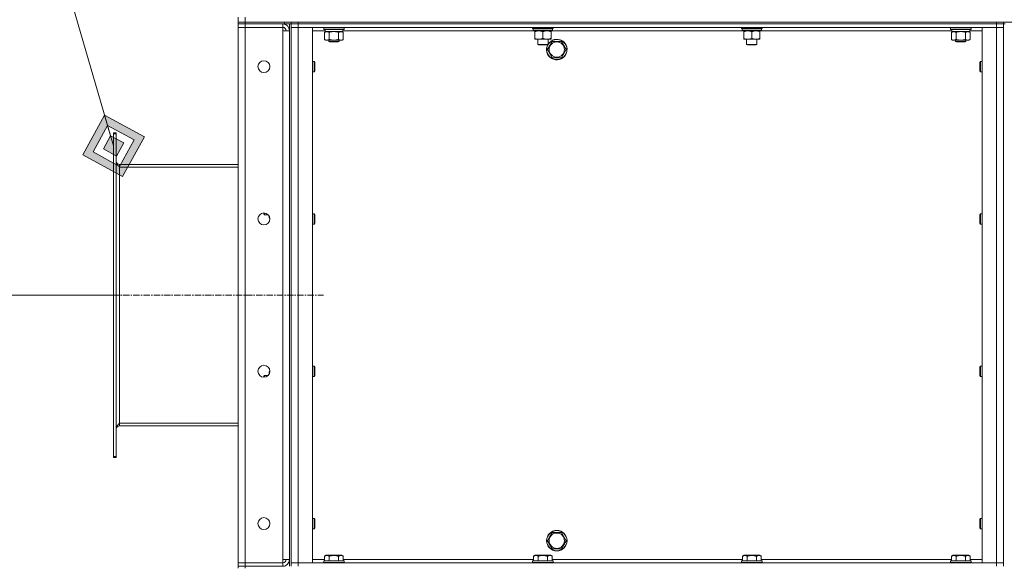
# Model space of a CAD drawing. Units: millimetres. Extents: x 0 to 21796, y -7 to 14850.
# Drawn here: x 9179 to 10331, y 11459 to 12099 of the extents above; entities that cross this region are included whole.
import ezdxf

# ---------------------------------------------------------------- set-up
doc = ezdxf.new("R2010")
doc.units = ezdxf.units.MM
doc.linetypes.add('K5LT_AXLED', pattern=[12, 7.5, -1.5, 1.5, -1.5])
doc.linetypes.add('K5LT_THIN', pattern=[0])
for name, color, linetype, true_color in [('DIM', 6, 'Continuous', 0xff00ff), ('FOR', 7, 'Continuous', 0xffffff), ('OSI', 2, 'Continuous', 0xffff00), ('R', 1, 'Continuous', 0xff0000), ('WELDING', 7, 'Continuous', 0xffffff)]:
    doc.layers.add(name, color=color, linetype=linetype, true_color=true_color)

msp = doc.modelspace()

# ---------------------------------------------------------------- hatches: boundary and pattern name
at = {"layer": 'FOR'}
h = msp.add_hatch(color=7, dxfattribs=at)
h.paths.add_polyline_path([(9299, 11915.5), (9324.5, 11962), (9278, 11987.5), (9252.5, 11941)])
h.paths.add_polyline_path([(9295.5, 11927.5), (9312.5, 11958.5), (9281.5, 11975.5), (9264.5, 11944.5)])
h.paths.add_polyline_path([(9292, 11939.5), (9300.5, 11955), (9285, 11963.5), (9276.5, 11948)])

# ---------------------------------------------------------------- linework, layer by layer
at = {"layer": 'DIM', "color": 7, "linetype": 'K5LT_THIN', "lineweight": 18}
msp.add_line((9291.5, 11776.8), (8181.1, 11776.8), dxfattribs=at)
at = {"layer": 'FOR', "color": 7, "linetype": 'K5LT_THIN', "lineweight": 18}
for p, q in [((8841.4, 13482.6), (9288.5, 11951.5)), ((9278, 11987.5), (9252.5, 11941)), ((9281.5, 11975.5), (9278, 11987.5)), ((9324.5, 11962), (9278, 11987.5)), ((9281.5, 11975.5), (9264.5, 11944.5)), ((9285, 11963.5), (9281.5, 11975.5)), ((9312.5, 11958.5), (9281.5, 11975.5)), ((9285, 11963.5), (9276.5, 11948)), ((9300.5, 11955), (9285, 11963.5)), ((9295.5, 11927.5), (9312.5, 11958.5)), ((9299, 11915.5), (9324.5, 11962)), ((9276.5, 11948), (9292, 11939.5)), ((9292, 11939.5), (9300.5, 11955)), ((9252.5, 11941), (9299, 11915.5)), ((9264.5, 11944.5), (9295.5, 11927.5))]:
    msp.add_line(p, q, dxfattribs=at)
at = {"layer": 'OSI', "color": 30, "linetype": 'K5LT_AXLED', "lineweight": 18, "true_color": 0xff8000}
msp.add_line((9191.5, 11776.8), (9534.3, 11776.8), dxfattribs=at)
at = {"layer": 'R', "color": 7, "linetype": 'K5LT_THIN', "lineweight": 18}
for p, q in [((9434.5, 12096.3), (9434.5, 12102.3)), ((9434.5, 12096.3), (9442.5, 12096.3)), ((9434.5, 12096.3), (9434.5, 12094.3)), ((9442.5, 12096.3), (9434.5, 12096.3)), ((9442.5, 12096.3), (9442.5, 12102.3)), ((9488.5, 12096.3), (9442.5, 12096.3)), ((9442.5, 12096.3), (11726.5, 12096.3)), ((9442.5, 12096.3), (9442.5, 12094.3)), ((9488.5, 12094.3), (9488.5, 12096.3)), ((9496.5, 12096.3), (9496.5, 12094.3)), ((9496.5, 12094.3), (9496.5, 12096.3)), ((9504.5, 12096.3), (10322.5, 12096.3)), ((9504.5, 12096.3), (9504.5, 12094.3)), ((10322.5, 12094.3), (10322.5, 12096.3)), ((10330.5, 12094.3), (10330.5, 12096.3)), ((9442.5, 12094.3), (9434.5, 12094.3)), ((9434.5, 12094.3), (9442.5, 12094.3)), ((9434.5, 12094.3), (9434.5, 12090.3)), ((9434.5, 11463.3), (9434.5, 12090.3)), ((9434.5, 12090.3), (9442.5, 12090.3)), ((9442.5, 12090.3), (9434.5, 12090.3)), ((9488.5, 12094.3), (9442.5, 12094.3)), ((9486.5, 12094.3), (9442.5, 12094.3)), ((9442.5, 12094.3), (9442.5, 12090.3)), ((9442.5, 12090.3), (9442.5, 11463.3)), ((9486.5, 12090.3), (9442.5, 12090.3)), ((9486.5, 12094.3), (9486.5, 12090.3)), ((9486.5, 12090.3), (9486.5, 12086.3)), ((9486.5, 12086.3), (9494.5, 12086.3)), ((9486.5, 11467.3), (9486.5, 12086.3)), ((9496.4, 12094.3), (9488.5, 12094.3)), ((9494.5, 12094.3), (9494.5, 11459.3)), ((9496.4, 12094.3), (9496.5, 12094.3)), ((9496.5, 12094.3), (9504.5, 12094.3)), ((9504.5, 12094.3), (9496.5, 12094.3)), ((9496.5, 12094.3), (9496.5, 11459.3)), ((9496.5, 12090.3), (9504.5, 12090.3)), ((9504.5, 12090.3), (9496.5, 12090.3)), ((10322.5, 12094.3), (9504.5, 12094.3)), ((9504.5, 12094.3), (10322.5, 12094.3)), ((9504.5, 12094.3), (9504.5, 12090.3)), ((9504.5, 12090.3), (9521.5, 12090.3)), ((10322.5, 12090.3), (9504.5, 12090.3)), ((9504.5, 12090.3), (9504.5, 11463.3)), ((9521.5, 12090.3), (9521.5, 11463.3)), ((9536.1, 12086.3), (9521.5, 12086.3)), ((9534.5, 12090), (9534.7, 12090.3)), ((9534.5, 12088.1), (9534.5, 12090)), ((9534.5, 12090), (9558.5, 12090)), ((9534.5, 12088.1), (9534.7, 12087.8)), ((9534.5, 12088.1), (9558.5, 12088.1)), ((9534.7, 12087.8), (9558.3, 12087.8)), ((9535.5, 12084.4), (9537, 12085.3)), ((9535.5, 12076.1), (9535.5, 12084.4)), ((9536.1, 12086.4), (9536.1, 12085.3)), ((9536.2, 12085.3), (9536.1, 12085.3)), ((9536.2, 12085.3), (9557, 12085.3)), ((9541, 12076.1), (9541, 12084.4)), ((9552, 12076.1), (9552, 12084.4)), ((9557.5, 12084.4), (9556, 12085.3)), ((9557, 12085.3), (9557, 12087.8)), ((9780.1, 12086.3), (9557, 12086.3)), ((9557.5, 12076.1), (9557.5, 12084.4)), ((9558.5, 12090), (9558.3, 12090.3)), ((9558.5, 12088.1), (9558.3, 12087.8)), ((9558.5, 12088.1), (9558.5, 12090)), ((9779.2, 12089.1), (9779.2, 12090.3)), ((9779.2, 12089.1), (9779.5, 12088.8)), ((9779.2, 12089.1), (9803.2, 12089.1)), ((9779.5, 12088.8), (9802.9, 12088.8)), ((9780.1, 12088.8), (9779.8, 12088.5)), ((9779.8, 12086.6), (9779.8, 12088.5)), ((9779.8, 12088.5), (9802.4, 12088.5)), ((9779.8, 12086.6), (9780.1, 12086.3)), ((9779.8, 12086.6), (9802.6, 12086.6)), ((9780.1, 12086.3), (9802.3, 12086.3)), ((9781.6, 12086.3), (9781.6, 12085.3)), ((9781.6, 12085.3), (9781.6, 12077.3)), ((9791.2, 12085.3), (9791.2, 12077.3)), ((9800.7, 12085.3), (9800.7, 12086.3)), ((9800.7, 12085.3), (9800.7, 12077.3)), ((10024.7, 12086.3), (9802.3, 12086.3)), ((9802.6, 12088.5), (9802.5, 12087.5)), ((9803.2, 12089.1), (9802.9, 12088.8)), ((9803.2, 12089.1), (9803.2, 12090.3)), ((10023.8, 12089.1), (10023.8, 12090.3)), ((10023.8, 12089.1), (10024.1, 12088.8)), ((10023.8, 12089.1), (10047.8, 12089.1)), ((10024.1, 12088.8), (10047.5, 12088.8)), ((10024.7, 12088.8), (10024.4, 12088.5)), ((10024.4, 12086.6), (10024.4, 12088.5)), ((10024.4, 12088.5), (10047.1, 12088.5)), ((10024.4, 12086.6), (10024.7, 12086.3)), ((10024.4, 12086.6), (10047.2, 12086.6)), ((10024.7, 12086.3), (10046.9, 12086.3)), ((10026.3, 12086.3), (10026.3, 12085.3)), ((10026.3, 12085.3), (10026.3, 12077.3)), ((10035.8, 12085.3), (10035.8, 12077.3)), ((10045.4, 12085.3), (10045.4, 12086.3)), ((10045.4, 12085.3), (10045.4, 12077.3)), ((10270.1, 12086.3), (10046.9, 12086.3)), ((10047.2, 12088.5), (10047.2, 12087.5)), ((10047.8, 12089.1), (10047.5, 12088.8)), ((10047.8, 12089.1), (10047.8, 12090.3)), ((10268.5, 12090), (10268.7, 12090.3)), ((10268.5, 12088.1), (10268.5, 12090)), ((10268.5, 12090), (10292.5, 12090)), ((10268.5, 12088.1), (10268.7, 12087.8)), ((10268.5, 12088.1), (10292.5, 12088.1)), ((10268.7, 12087.8), (10292.3, 12087.8)), ((10269.5, 12084.4), (10271, 12085.3)), ((10269.5, 12076.1), (10269.5, 12084.4)), ((10270.1, 12086.4), (10270.1, 12085.3)), ((10270.2, 12085.3), (10270.1, 12085.3)), ((10270.2, 12085.3), (10291, 12085.3)), ((10275, 12076.1), (10275, 12084.4)), ((10286, 12076.1), (10286, 12084.4)), ((10291.5, 12084.4), (10290, 12085.3)), ((10291, 12085.3), (10291, 12087.8)), ((10305.5, 12086.3), (10291, 12086.3)), ((10291.5, 12076.1), (10291.5, 12084.4)), ((10292.5, 12090), (10292.3, 12090.3)), ((10292.5, 12088.1), (10292.3, 12087.8)), ((10292.5, 12088.1), (10292.5, 12090)), ((10305.5, 12090.3), (10322.5, 12090.3)), ((10305.5, 11463.3), (10305.5, 12090.3)), ((10322.5, 12094.3), (10330.5, 12094.3)), ((10330.5, 12094.3), (10322.5, 12094.3)), ((10322.5, 12094.3), (10322.5, 12090.3)), ((10322.5, 12090.3), (10330.5, 12090.3)), ((10330.5, 12090.3), (10322.5, 12090.3)), ((10322.5, 11463.3), (10322.5, 12090.3)), ((10330.5, 12094.3), (10332.5, 12094.3)), ((10330.5, 12094.3), (10330.5, 11459.3)), ((9535.5, 12076.1), (9537, 12075.3)), ((9538.3, 12075.3), (9537, 12075.3)), ((9546.5, 12075.3), (9538.3, 12075.3)), ((9540.5, 12075.3), (9540.5, 12073.9)), ((9552.5, 12073.9), (9540.5, 12073.9)), ((9540.5, 12073.9), (9541.5, 12073.3)), ((9551.5, 12073.3), (9541.5, 12073.3)), ((9554.7, 12075.3), (9546.5, 12075.3)), ((9552.5, 12073.9), (9551.5, 12073.3)), ((9552.5, 12075.3), (9552.5, 12073.9)), ((9556, 12075.3), (9554.7, 12075.3)), ((9557.5, 12076.1), (9556, 12075.3)), ((9781.6, 12077.3), (9781.6, 12076.3)), ((9786.4, 12076.3), (9781.6, 12076.3)), ((9785.2, 12070.4), (9785.2, 12076.3)), ((9795.9, 12076.3), (9786.4, 12076.3)), ((9800.7, 12076.3), (9795.9, 12076.3)), ((9797.2, 12070.4), (9797.2, 12076.3)), ((9799.3, 12069), (9802, 12073.8)), ((9800.7, 12076.3), (9800.7, 12077.3)), ((9802, 12073.8), (9813, 12073.8)), ((9813, 12073.8), (9818.5, 12064.3)), ((10026.3, 12077.3), (10026.3, 12076.3)), ((10031.1, 12076.3), (10026.3, 12076.3)), ((10029.8, 12070.4), (10029.8, 12076.3)), ((10040.6, 12076.3), (10031.1, 12076.3)), ((10045.4, 12076.3), (10040.6, 12076.3)), ((10041.8, 12070.4), (10041.8, 12076.3)), ((10045.4, 12076.3), (10045.4, 12077.3)), ((10269.5, 12076.1), (10271, 12075.3)), ((10272.3, 12075.3), (10271, 12075.3)), ((10280.5, 12075.3), (10272.3, 12075.3)), ((10274.5, 12075.3), (10274.5, 12073.9)), ((10286.5, 12073.9), (10274.5, 12073.9)), ((10274.5, 12073.9), (10275.5, 12073.3)), ((10285.5, 12073.3), (10275.5, 12073.3)), ((10288.7, 12075.3), (10280.5, 12075.3)), ((10286.5, 12073.9), (10285.5, 12073.3)), ((10286.5, 12075.3), (10286.5, 12073.9)), ((10290, 12075.3), (10288.7, 12075.3)), ((10291.5, 12076.1), (10290, 12075.3)), ((9785.2, 12070.4), (9797.2, 12070.4)), ((9786.2, 12069.8), (9785.2, 12070.4)), ((9786.2, 12069.8), (9796.2, 12069.8)), ((9796.2, 12069.8), (9797.2, 12070.4)), ((9796.5, 12064.3), (9799.3, 12069)), ((9802, 12054.8), (9796.5, 12064.3)), ((9818.5, 12064.3), (9813, 12054.8)), ((10029.8, 12070.4), (10041.8, 12070.4)), ((10030.8, 12069.8), (10029.8, 12070.4)), ((10030.8, 12069.8), (10040.8, 12069.8)), ((10040.8, 12069.8), (10041.8, 12070.4)), ((9521.5, 12050.3), (9523.4, 12050.3)), ((9523.4, 12050.3), (9524, 12049.3)), ((9523.4, 12050.3), (9523.4, 12044.3)), ((9524, 12049.3), (9524, 12044.3)), ((9813, 12054.8), (9802, 12054.8)), ((10303.6, 12050.3), (10303, 12049.3)), ((10303, 12044.3), (10303, 12049.3)), ((10305.5, 12050.3), (10303.6, 12050.3)), ((10303.6, 12044.3), (10303.6, 12050.3)), ((9521.5, 12038.3), (9523.4, 12038.3)), ((9523.4, 12044.3), (9523.4, 12038.3)), ((9523.4, 12038.3), (9524, 12039.3)), ((9524, 12044.3), (9524, 12039.3)), ((10303, 12039.3), (10303, 12044.3)), ((10303.6, 12038.3), (10303, 12039.3)), ((10303.6, 12038.3), (10303.6, 12044.3)), ((10305.5, 12038.3), (10303.6, 12038.3)), ((9288.5, 11966.8), (9291.5, 11966.8)), ((9288.5, 11966.8), (9288.5, 11965.6)), ((9288.5, 11965.6), (9288.5, 11588)), ((9288.5, 11965.6), (9291.5, 11965.6)), ((9291.5, 11966.8), (9291.5, 11965.6)), ((9291.5, 11965.6), (9291.5, 11588)), ((9434.5, 11929.8), (9295.5, 11929.8)), ((9295.5, 11929.8), (9295.5, 11926.8)), ((9295.5, 11926.8), (9434.5, 11926.8)), ((9295.5, 11926.8), (9295.5, 11626.8)), ((9464.5, 11871.8), (9464.5, 11873)), ((9465.1, 11870.8), (9464.5, 11871.8)), ((9465.1, 11870.8), (9465.1, 11872.9)), ((9469.6, 11870.8), (9465.1, 11870.8)), ((9470.5, 11867.3), (9470.5, 11869.6)), ((9471.3, 11865.8), (9470.5, 11867.3)), ((9471.5, 11865.8), (9471.3, 11865.8)), ((9521.5, 11872), (9523.4, 11872)), ((9523.4, 11872), (9524, 11871)), ((9523.4, 11872), (9523.4, 11866)), ((9523.4, 11866), (9523.4, 11860)), ((9524, 11871), (9524, 11866)), ((9524, 11866), (9524, 11861)), ((10303.6, 11872), (10303, 11871)), ((10303, 11866), (10303, 11871)), ((10303, 11861), (10303, 11866)), ((10305.5, 11872), (10303.6, 11872)), ((10303.6, 11866), (10303.6, 11872)), ((10303.6, 11860), (10303.6, 11866)), ((9521.5, 11860), (9523.4, 11860)), ((9523.4, 11860), (9524, 11861)), ((10303.6, 11860), (10303, 11861)), ((10305.5, 11860), (10303.6, 11860)), ((9521.5, 11693.6), (9523.4, 11693.6)), ((9523.4, 11693.6), (9524, 11692.6)), ((9523.4, 11693.6), (9523.4, 11687.6)), ((9524, 11692.6), (9524, 11687.6)), ((10303.6, 11693.6), (10303, 11692.6)), ((10303, 11687.6), (10303, 11692.6)), ((10305.5, 11693.6), (10303.6, 11693.6)), ((10303.6, 11687.6), (10303.6, 11693.6)), ((9465.1, 11682.8), (9464.5, 11681.8)), ((9464.5, 11680.6), (9464.5, 11681.8)), ((9469.6, 11682.8), (9465.1, 11682.8)), ((9465.1, 11680.6), (9465.1, 11682.8)), ((9471.3, 11687.8), (9470.5, 11686.3)), ((9470.5, 11684), (9470.5, 11686.3)), ((9471.5, 11687.8), (9471.3, 11687.8)), ((9521.5, 11681.6), (9523.4, 11681.6)), ((9523.4, 11687.6), (9523.4, 11681.6)), ((9523.4, 11681.6), (9524, 11682.6)), ((9524, 11687.6), (9524, 11682.6)), ((10303, 11682.6), (10303, 11687.6)), ((10303.6, 11681.6), (10303, 11682.6)), ((10303.6, 11681.6), (10303.6, 11687.6)), ((10305.5, 11681.6), (10303.6, 11681.6)), ((9295.5, 11626.8), (9295.5, 11623.8)), ((9295.5, 11626.8), (9434.5, 11626.8)), ((9434.5, 11623.8), (9295.5, 11623.8)), ((9288.5, 11588), (9288.5, 11586.8)), ((9288.5, 11588), (9291.5, 11588)), ((9291.5, 11588), (9291.5, 11586.8)), ((9288.5, 11586.8), (9291.5, 11586.8)), ((9521.5, 11515.3), (9523.4, 11515.3)), ((9523.4, 11515.3), (9524, 11514.3)), ((9523.4, 11515.3), (9523.4, 11509.3)), ((9523.4, 11509.3), (9523.4, 11503.3)), ((9524, 11514.3), (9524, 11509.3)), ((9524, 11509.3), (9524, 11504.3)), ((10303.6, 11515.3), (10303, 11514.3)), ((10303, 11509.3), (10303, 11514.3)), ((10303, 11504.3), (10303, 11509.3)), ((10305.5, 11515.3), (10303.6, 11515.3)), ((10303.6, 11509.3), (10303.6, 11515.3)), ((10303.6, 11503.3), (10303.6, 11509.3)), ((9521.5, 11503.3), (9523.4, 11503.3)), ((9523.4, 11503.3), (9524, 11504.3)), ((9799.3, 11494), (9802, 11498.8)), ((9802, 11498.8), (9813, 11498.8)), ((9813, 11498.8), (9818.5, 11489.3)), ((10303.6, 11503.3), (10303, 11504.3)), ((10305.5, 11503.3), (10303.6, 11503.3)), ((9796.5, 11489.3), (9799.3, 11494)), ((9802, 11479.8), (9796.5, 11489.3)), ((9818.5, 11489.3), (9813, 11479.8)), ((9535.5, 11471.1), (9537.5, 11472.3)), ((9555.5, 11472.3), (9537.5, 11472.3)), ((9557.5, 11471.1), (9555.5, 11472.3)), ((9780.2, 11471.1), (9782.2, 11472.3)), ((9800.1, 11472.3), (9782.2, 11472.3)), ((9802.1, 11471.1), (9800.1, 11472.3)), ((9813, 11479.8), (9802, 11479.8)), ((10024.9, 11471.1), (10026.9, 11472.3)), ((10044.8, 11472.3), (10026.9, 11472.3)), ((10046.8, 11471.1), (10044.8, 11472.3)), ((10269.5, 11471.1), (10271.5, 11472.3)), ((10289.5, 11472.3), (10271.5, 11472.3)), ((10291.5, 11471.1), (10289.5, 11472.3)), ((9442.5, 11463.3), (9434.5, 11463.3)), ((9434.5, 11463.3), (9442.5, 11463.3)), ((9434.5, 11459.3), (9434.5, 11463.3)), ((9442.5, 11463.3), (9486.5, 11463.3)), ((9442.5, 11459.3), (9442.5, 11463.3)), ((9494.5, 11467.3), (9486.5, 11467.3)), ((9486.5, 11467.3), (9486.5, 11463.3)), ((9486.5, 11459.3), (9486.5, 11463.3)), ((9504.5, 11463.3), (9496.5, 11463.3)), ((9496.5, 11463.3), (9504.5, 11463.3)), ((9521.5, 11463.3), (9504.5, 11463.3)), ((9504.5, 11463.3), (10322.5, 11463.3)), ((9504.5, 11459.3), (9504.5, 11463.3)), ((9521.5, 11467.3), (9535.5, 11467.3)), ((9534.5, 11465.5), (9534.7, 11465.8)), ((9534.5, 11465.5), (9534.5, 11463.6)), ((9558.5, 11465.5), (9534.5, 11465.5)), ((9558.5, 11463.6), (9534.5, 11463.6)), ((9534.5, 11463.6), (9534.7, 11463.3)), ((9558.3, 11465.8), (9534.7, 11465.8)), ((9535.5, 11471.1), (9535.5, 11465.8)), ((9541, 11471.1), (9541, 11465.8)), ((9552, 11471.1), (9552, 11465.8)), ((9557.5, 11471.1), (9557.5, 11465.8)), ((9557.5, 11467.3), (9780.2, 11467.3)), ((9558.5, 11465.5), (9558.3, 11465.8)), ((9558.5, 11463.6), (9558.3, 11463.3)), ((9558.5, 11465.5), (9558.5, 11463.6)), ((9779.2, 11465.5), (9779.3, 11465.8)), ((9779.2, 11465.5), (9779.2, 11463.6)), ((9803.2, 11465.5), (9779.2, 11465.5)), ((9803.2, 11463.6), (9779.2, 11463.6)), ((9779.2, 11463.6), (9779.3, 11463.3)), ((9803, 11465.8), (9779.3, 11465.8)), ((9780.2, 11471.1), (9780.2, 11465.8)), ((9785.7, 11471.1), (9785.7, 11465.8)), ((9796.7, 11471.1), (9796.7, 11465.8)), ((9802.1, 11471.1), (9802.1, 11465.8)), ((9802.1, 11467.3), (10024.9, 11467.3)), ((9803.2, 11465.5), (9803, 11465.8)), ((9803.2, 11463.6), (9803, 11463.3)), ((9803.2, 11465.5), (9803.2, 11463.6)), ((10023.8, 11465.5), (10024, 11465.8)), ((10023.8, 11465.5), (10023.8, 11463.6)), ((10047.8, 11465.5), (10023.8, 11465.5)), ((10047.8, 11463.6), (10023.8, 11463.6)), ((10023.8, 11463.6), (10024, 11463.3)), ((10047.7, 11465.8), (10024, 11465.8)), ((10024.9, 11471.1), (10024.9, 11465.8)), ((10030.3, 11471.1), (10030.3, 11465.8)), ((10041.3, 11471.1), (10041.3, 11465.8)), ((10046.8, 11471.1), (10046.8, 11465.8)), ((10046.8, 11467.3), (10269.5, 11467.3)), ((10047.8, 11465.5), (10047.7, 11465.8)), ((10047.8, 11463.6), (10047.7, 11463.3)), ((10047.8, 11465.5), (10047.8, 11463.6)), ((10268.5, 11465.5), (10268.7, 11465.8)), ((10268.5, 11465.5), (10268.5, 11463.6)), ((10292.5, 11465.5), (10268.5, 11465.5)), ((10292.5, 11463.6), (10268.5, 11463.6)), ((10268.5, 11463.6), (10268.7, 11463.3)), ((10292.3, 11465.8), (10268.7, 11465.8)), ((10269.5, 11471.1), (10269.5, 11465.8)), ((10275, 11471.1), (10275, 11465.8)), ((10286, 11471.1), (10286, 11465.8)), ((10291.5, 11471.1), (10291.5, 11465.8)), ((10291.5, 11467.3), (10305.5, 11467.3)), ((10292.5, 11465.5), (10292.3, 11465.8)), ((10292.5, 11463.6), (10292.3, 11463.3)), ((10292.5, 11465.5), (10292.5, 11463.6)), ((10322.5, 11463.3), (10305.5, 11463.3)), ((10330.5, 11463.3), (10322.5, 11463.3)), ((10322.5, 11463.3), (10330.5, 11463.3)), ((10322.5, 11459.3), (10322.5, 11463.3)), ((9434.5, 11459.3), (9442.5, 11459.3)), ((9434.5, 11459.3), (9434.5, 11457.3)), ((9442.5, 11459.3), (9434.5, 11459.3)), ((9488.5, 11459.3), (9442.5, 11459.3)), ((9442.5, 11459.3), (9442.5, 11457.3)), ((9442.5, 11459.3), (9486.5, 11459.3))]:
    msp.add_line(p, q, dxfattribs=at)
for centre, radius in [((9807.5, 12064.3), 11.8), ((9807.5, 12064.3), 8.97), ((9464.5, 12044.3), 7), ((9464.5, 11866), 7), ((9464.5, 11687.6), 7), ((9464.5, 11509.3), 7), ((9807.5, 11489.3), 12), ((9807.5, 11489.3), 11.8), ((9807.5, 11489.3), 8.97)]:
    msp.add_circle(centre, radius, dxfattribs=at)
for centre, radius, start, end in [((9486.5, 12086.3), 8, 0, 90), ((9486.5, 12086.3), 4, 0, 90), ((9807.5, 12064.3), 12, 150, 149.4416), ((9807.5, 12064.3), 12, 149.6399, 150), ((9295.5, 11933.8), 4, 180, 270), ((9295.5, 11619.8), 4, 90, 180), ((9486.5, 11467.3), 8, 270, 0), ((9486.5, 11467.3), 4, 270, 0)]:
    msp.add_arc(centre, radius, start, end, dxfattribs=at)
for centre, major_axis, ratio, start_param, end_param in [((9546.5, 12090), (0, 22.5), 0.466308, 1.667355, 1.779747), ((9791.2, 12086.3), (0, 14.3), 0.8, 4.733443, 4.867395), ((10035.8, 12086.3), (0, 14.3), 0.8, 4.733443, 4.867395), ((10280.5, 12090), (0, 22.5), 0.466308, 1.667355, 1.779747)]:
    msp.add_ellipse(centre, major_axis=major_axis, ratio=ratio, start_param=start_param, end_param=end_param, dxfattribs=at)
at = {"layer": 'WELDING', "color": 7, "linetype": 'K5LT_THIN', "lineweight": 18}
for p, q in [((9542.8, 12084.9), (9541, 12084.4)), ((9544.6, 12085.2), (9542.8, 12084.9)), ((9546.5, 12085.3), (9544.6, 12085.2)), ((9548.4, 12085.2), (9546.5, 12085.3)), ((9550.2, 12084.9), (9548.4, 12085.2)), ((9552, 12084.4), (9550.2, 12084.9)), ((10276.8, 12084.9), (10275, 12084.4)), ((10278.6, 12085.2), (10276.8, 12084.9)), ((10280.5, 12085.3), (10278.6, 12085.2)), ((10282.4, 12085.2), (10280.5, 12085.3)), ((10284.2, 12084.9), (10282.4, 12085.2)), ((10286, 12084.4), (10284.2, 12084.9)), ((9470.6, 11869.4), (9470.5, 11868.9)), ((9470.5, 11868.9), (9470.6, 11867.7)), ((9470.6, 11867.7), (9471, 11866.5)), ((9471, 11866.5), (9471.3, 11865.8)), ((9470.8, 11686.6), (9470.5, 11685.4)), ((9470.5, 11685.4), (9470.6, 11684.2)), ((9471.3, 11687.8), (9470.8, 11686.6))]:
    msp.add_line(p, q, dxfattribs=at)
for points, knots in [([(9541, 12084.4), (9540.7, 12084.6), (9540.2, 12084.9), (9539.6, 12085.1), (9539.3, 12085.2), (9539, 12085.2), (9538.7, 12085.3), (9538.3, 12085.3), (9537.9, 12085.3), (9537.6, 12085.2), (9537.3, 12085.2), (9536.9, 12085.1), (9536.3, 12084.8), (9535.8, 12084.6), (9535.5, 12084.4)], [0, 0, 0, 0, 2.72415, 3.912285, 4.716446, 5.530362, 6.353984, 7.500189, 8.40607, 9.211142, 9.998759, 11.128707, 12.847273, 15, 15, 15, 15]), ([(9557.5, 12084.4), (9557.1, 12084.6), (9556.7, 12084.9), (9556.1, 12085.1), (9555.8, 12085.2), (9555.5, 12085.2), (9555.1, 12085.3), (9554.8, 12085.3), (9554.4, 12085.3), (9554.1, 12085.2), (9553.8, 12085.2), (9553.3, 12085.1), (9552.7, 12084.8), (9552.2, 12084.6), (9552, 12084.4)], [0, 0, 0, 0, 2.72415, 3.912285, 4.716446, 5.530362, 6.353984, 7.500189, 8.40607, 9.211142, 9.998759, 11.128707, 12.847273, 15, 15, 15, 15]), ([(9781.6, 12085.3), (9782, 12085.4), (9782.4, 12085.6), (9783.3, 12085.8), (9784, 12086), (9784.8, 12086.2), (9785.5, 12086.3), (9786, 12086.3), (9786.3, 12086.3), (9786.4, 12086.3)], [0, 0, 0, 0, 2.066603, 3.173746, 5.147824, 6.604769, 8.158967, 9.382212, 10, 10, 10, 10]), ([(9786.4, 12086.3), (9786.6, 12086.3), (9787.1, 12086.3), (9787.7, 12086.2), (9788.5, 12086.1), (9789.1, 12085.9), (9789.8, 12085.8), (9790.4, 12085.6), (9790.9, 12085.4), (9791.2, 12085.3)], [0, 0, 0, 0, 1.359844, 2.666467, 4.273007, 6.054275, 6.599984, 8.581902, 10, 10, 10, 10]), ([(9791.2, 12085.3), (9791.5, 12085.4), (9792, 12085.6), (9792.8, 12085.8), (9793.5, 12086), (9794.3, 12086.2), (9795, 12086.3), (9795.5, 12086.3), (9795.8, 12086.3), (9795.9, 12086.3)], [0, 0, 0, 0, 2.066603, 3.173746, 5.147824, 6.604769, 8.158967, 9.382212, 10, 10, 10, 10]), ([(9795.9, 12086.3), (9796.2, 12086.3), (9796.6, 12086.3), (9797.3, 12086.2), (9798, 12086.1), (9798.7, 12085.9), (9799.3, 12085.8), (9800, 12085.6), (9800.5, 12085.4), (9800.7, 12085.3)], [0, 0, 0, 0, 1.359844, 2.666467, 4.273007, 6.054275, 6.599984, 8.581902, 10, 10, 10, 10]), ([(10026.3, 12085.3), (10026.6, 12085.4), (10027.1, 12085.6), (10027.9, 12085.8), (10028.6, 12086), (10029.4, 12086.2), (10030.1, 12086.3), (10030.7, 12086.3), (10031, 12086.3), (10031.1, 12086.3)], [0, 0, 0, 0, 2.066603, 3.173746, 5.147824, 6.604769, 8.158967, 9.382212, 10, 10, 10, 10]), ([(10031.1, 12086.3), (10031.3, 12086.3), (10031.7, 12086.3), (10032.4, 12086.2), (10033.2, 12086.1), (10033.8, 12085.9), (10034.5, 12085.8), (10035.1, 12085.6), (10035.6, 12085.4), (10035.8, 12085.3)], [0, 0, 0, 0, 1.359844, 2.666467, 4.273007, 6.054275, 6.599984, 8.581902, 10, 10, 10, 10]), ([(10035.8, 12085.3), (10036.2, 12085.4), (10036.6, 12085.6), (10037.4, 12085.8), (10038.2, 12086), (10039, 12086.2), (10039.6, 12086.3), (10040.2, 12086.3), (10040.5, 12086.3), (10040.6, 12086.3)], [0, 0, 0, 0, 2.066603, 3.173746, 5.147824, 6.604769, 8.158967, 9.382212, 10, 10, 10, 10]), ([(10040.6, 12086.3), (10040.8, 12086.3), (10041.2, 12086.3), (10041.9, 12086.2), (10042.7, 12086.1), (10043.3, 12085.9), (10044, 12085.8), (10044.6, 12085.6), (10045.1, 12085.4), (10045.4, 12085.3)], [0, 0, 0, 0, 1.359844, 2.666467, 4.273007, 6.054275, 6.599984, 8.581902, 10, 10, 10, 10]), ([(10275, 12084.4), (10274.7, 12084.6), (10274.2, 12084.9), (10273.6, 12085.1), (10273.3, 12085.2), (10273, 12085.2), (10272.7, 12085.3), (10272.3, 12085.3), (10271.9, 12085.3), (10271.6, 12085.2), (10271.3, 12085.2), (10270.9, 12085.1), (10270.3, 12084.8), (10269.8, 12084.6), (10269.5, 12084.4)], [0, 0, 0, 0, 2.72415, 3.912285, 4.716446, 5.530362, 6.353984, 7.500189, 8.40607, 9.211142, 9.998759, 11.128707, 12.847273, 15, 15, 15, 15]), ([(10291.5, 12084.4), (10291.1, 12084.6), (10290.7, 12084.9), (10290.1, 12085.1), (10289.8, 12085.2), (10289.5, 12085.2), (10289.1, 12085.3), (10288.8, 12085.3), (10288.4, 12085.3), (10288.1, 12085.2), (10287.8, 12085.2), (10287.3, 12085.1), (10286.7, 12084.8), (10286.2, 12084.6), (10286, 12084.4)], [0, 0, 0, 0, 2.72415, 3.912285, 4.716446, 5.530362, 6.353984, 7.500189, 8.40607, 9.211142, 9.998759, 11.128707, 12.847273, 15, 15, 15, 15]), ([(9535.5, 12076.1), (9535.8, 12076), (9536.3, 12075.7), (9536.8, 12075.5), (9537.2, 12075.4), (9537.6, 12075.3), (9537.9, 12075.3), (9538.2, 12075.3), (9538.3, 12075.3)], [0, 0, 0, 0, 2.905563, 4.375924, 5.511195, 6.679161, 7.850161, 9, 9, 9, 9]), ([(9538.3, 12075.3), (9538.4, 12075.3), (9538.6, 12075.3), (9539, 12075.3), (9539.4, 12075.4), (9539.8, 12075.6), (9540.4, 12075.8), (9540.8, 12076), (9541, 12076.1)], [0, 0, 0, 0, 1.192024, 2.404251, 3.60809, 4.765234, 6.955738, 9, 9, 9, 9]), ([(9541, 12076.1), (9541.1, 12076.1), (9541.2, 12076.1), (9541.4, 12076), (9541.6, 12076), (9541.8, 12075.9), (9542.1, 12075.8), (9542.5, 12075.8), (9542.8, 12075.7), (9543, 12075.6), (9543.3, 12075.6), (9543.5, 12075.6), (9543.7, 12075.5), (9544, 12075.5), (9544.3, 12075.4), (9544.7, 12075.4), (9545.2, 12075.3), (9545.7, 12075.3), (9546.1, 12075.3), (9546.4, 12075.3), (9546.5, 12075.3)], [0, 0, 0, 0, 0.14736, 0.294719, 0.442079, 0.589439, 0.884158, 1.178877, 1.396237, 1.613598, 1.830958, 1.939638, 2.048318, 2.328827, 2.609337, 2.889846, 3.170356, 3.731374, 4.011884, 4.292393, 4.292393, 4.292393, 4.292393]), ([(9546.5, 12075.3), (9546.7, 12075.3), (9547, 12075.3), (9547.6, 12075.3), (9548.2, 12075.4), (9548.6, 12075.4), (9549, 12075.5), (9549.2, 12075.5), (9549.4, 12075.5), (9549.6, 12075.6), (9549.7, 12075.6), (9549.9, 12075.6), (9550.1, 12075.7), (9550.3, 12075.7), (9550.6, 12075.8), (9551, 12075.9), (9551.3, 12075.9), (9551.5, 12076), (9551.7, 12076.1), (9551.9, 12076.1), (9552, 12076.1)], [0, 0, 0, 0, 0.426692, 0.853385, 1.280077, 1.70677, 1.976977, 2.112081, 2.247185, 2.382289, 2.517392, 2.652496, 2.7876, 2.975699, 3.163798, 3.539996, 3.728096, 3.916195, 4.104294, 4.292393, 4.292393, 4.292393, 4.292393]), ([(9552, 12076.1), (9552.3, 12076), (9552.7, 12075.7), (9553.3, 12075.5), (9553.7, 12075.4), (9554, 12075.3), (9554.4, 12075.3), (9554.6, 12075.3), (9554.7, 12075.3)], [0, 0, 0, 0, 2.905563, 4.375924, 5.511195, 6.679161, 7.850161, 9, 9, 9, 9]), ([(9554.7, 12075.3), (9554.9, 12075.3), (9555.1, 12075.3), (9555.5, 12075.3), (9555.8, 12075.4), (9556.3, 12075.6), (9556.8, 12075.8), (9557.3, 12076), (9557.5, 12076.1)], [0, 0, 0, 0, 1.192024, 2.404251, 3.60809, 4.765234, 6.955738, 9, 9, 9, 9]), ([(9786.4, 12076.3), (9786.2, 12076.3), (9785.8, 12076.3), (9785.1, 12076.4), (9784.3, 12076.5), (9783.7, 12076.6), (9783, 12076.8), (9782.4, 12077), (9781.9, 12077.2), (9781.6, 12077.3)], [0, 0, 0, 0, 1.359844, 2.666467, 4.273007, 6.054275, 6.599984, 8.581902, 10, 10, 10, 10]), ([(9791.2, 12077.3), (9790.8, 12077.2), (9790.4, 12077), (9789.6, 12076.7), (9788.8, 12076.6), (9788, 12076.4), (9787.4, 12076.3), (9786.8, 12076.3), (9786.5, 12076.3), (9786.4, 12076.3)], [0, 0, 0, 0, 2.066603, 3.173746, 5.147824, 6.604769, 8.158967, 9.382212, 10, 10, 10, 10]), ([(9795.9, 12076.3), (9795.7, 12076.3), (9795.3, 12076.3), (9794.6, 12076.4), (9793.8, 12076.5), (9793.2, 12076.6), (9792.5, 12076.8), (9791.9, 12077), (9791.4, 12077.2), (9791.2, 12077.3)], [0, 0, 0, 0, 1.359844, 2.666467, 4.273007, 6.054275, 6.599984, 8.581902, 10, 10, 10, 10]), ([(9800.7, 12077.3), (9800.4, 12077.2), (9799.9, 12077), (9799.1, 12076.7), (9798.4, 12076.6), (9797.6, 12076.4), (9796.9, 12076.3), (9796.3, 12076.3), (9796, 12076.3), (9795.9, 12076.3)], [0, 0, 0, 0, 2.066603, 3.173746, 5.147824, 6.604769, 8.158967, 9.382212, 10, 10, 10, 10]), ([(10031.1, 12076.3), (10030.8, 12076.3), (10030.4, 12076.3), (10029.7, 12076.4), (10029, 12076.5), (10028.3, 12076.6), (10027.7, 12076.8), (10027, 12077), (10026.5, 12077.2), (10026.3, 12077.3)], [0, 0, 0, 0, 1.359844, 2.666467, 4.273007, 6.054275, 6.599984, 8.581902, 10, 10, 10, 10]), ([(10035.8, 12077.3), (10035.5, 12077.2), (10035, 12077), (10034.2, 12076.7), (10033.5, 12076.6), (10032.7, 12076.4), (10032, 12076.3), (10031.5, 12076.3), (10031.2, 12076.3), (10031.1, 12076.3)], [0, 0, 0, 0, 2.066603, 3.173746, 5.147824, 6.604769, 8.158967, 9.382212, 10, 10, 10, 10]), ([(10040.6, 12076.3), (10040.4, 12076.3), (10039.9, 12076.3), (10039.3, 12076.4), (10038.5, 12076.5), (10037.9, 12076.6), (10037.2, 12076.8), (10036.6, 12077), (10036.1, 12077.2), (10035.8, 12077.3)], [0, 0, 0, 0, 1.359844, 2.666467, 4.273007, 6.054275, 6.599984, 8.581902, 10, 10, 10, 10]), ([(10045.4, 12077.3), (10045, 12077.2), (10044.6, 12077), (10043.7, 12076.7), (10043, 12076.6), (10042.2, 12076.4), (10041.5, 12076.3), (10041, 12076.3), (10040.7, 12076.3), (10040.6, 12076.3)], [0, 0, 0, 0, 2.066603, 3.173746, 5.147824, 6.604769, 8.158967, 9.382212, 10, 10, 10, 10]), ([(10269.5, 12076.1), (10269.8, 12076), (10270.3, 12075.7), (10270.8, 12075.5), (10271.2, 12075.4), (10271.6, 12075.3), (10271.9, 12075.3), (10272.2, 12075.3), (10272.3, 12075.3)], [0, 0, 0, 0, 2.905563, 4.375924, 5.511195, 6.679161, 7.850161, 9, 9, 9, 9]), ([(10272.3, 12075.3), (10272.4, 12075.3), (10272.6, 12075.3), (10273, 12075.3), (10273.4, 12075.4), (10273.8, 12075.6), (10274.4, 12075.8), (10274.8, 12076), (10275, 12076.1)], [0, 0, 0, 0, 1.192024, 2.404251, 3.60809, 4.765234, 6.955738, 9, 9, 9, 9]), ([(10275, 12076.1), (10275.1, 12076.1), (10275.2, 12076.1), (10275.4, 12076), (10275.6, 12076), (10275.8, 12075.9), (10276.1, 12075.8), (10276.5, 12075.8), (10276.8, 12075.7), (10277, 12075.6), (10277.3, 12075.6), (10277.5, 12075.6), (10277.7, 12075.5), (10278, 12075.5), (10278.3, 12075.4), (10278.7, 12075.4), (10279.2, 12075.3), (10279.7, 12075.3), (10280.1, 12075.3), (10280.4, 12075.3), (10280.5, 12075.3)], [0, 0, 0, 0, 0.14736, 0.294719, 0.442079, 0.589439, 0.884158, 1.178877, 1.396237, 1.613598, 1.830958, 1.939638, 2.048318, 2.328827, 2.609337, 2.889846, 3.170356, 3.731374, 4.011884, 4.292393, 4.292393, 4.292393, 4.292393]), ([(10280.5, 12075.3), (10280.7, 12075.3), (10281, 12075.3), (10281.6, 12075.3), (10282.2, 12075.4), (10282.6, 12075.4), (10283, 12075.5), (10283.2, 12075.5), (10283.4, 12075.5), (10283.6, 12075.6), (10283.7, 12075.6), (10283.9, 12075.6), (10284.1, 12075.7), (10284.3, 12075.7), (10284.6, 12075.8), (10285, 12075.9), (10285.3, 12075.9), (10285.5, 12076), (10285.7, 12076.1), (10285.9, 12076.1), (10286, 12076.1)], [0, 0, 0, 0, 0.426692, 0.853385, 1.280077, 1.70677, 1.976977, 2.112081, 2.247185, 2.382289, 2.517392, 2.652496, 2.7876, 2.975699, 3.163798, 3.539996, 3.728096, 3.916195, 4.104294, 4.292393, 4.292393, 4.292393, 4.292393]), ([(10286, 12076.1), (10286.3, 12076), (10286.7, 12075.7), (10287.3, 12075.5), (10287.7, 12075.4), (10288, 12075.3), (10288.4, 12075.3), (10288.6, 12075.3), (10288.7, 12075.3)], [0, 0, 0, 0, 2.905563, 4.375924, 5.511195, 6.679161, 7.850161, 9, 9, 9, 9]), ([(10288.7, 12075.3), (10288.9, 12075.3), (10289.1, 12075.3), (10289.5, 12075.3), (10289.8, 12075.4), (10290.3, 12075.6), (10290.8, 12075.8), (10291.3, 12076), (10291.5, 12076.1)], [0, 0, 0, 0, 1.192024, 2.404251, 3.60809, 4.765234, 6.955738, 9, 9, 9, 9]), ([(9541, 11471.1), (9540.7, 11471.3), (9540.3, 11471.5), (9539.8, 11471.7), (9539.5, 11471.8), (9539.3, 11471.9), (9539, 11471.9), (9538.7, 11472), (9538.3, 11472), (9537.9, 11472), (9537.6, 11471.9), (9537.3, 11471.9), (9536.8, 11471.7), (9536.2, 11471.5), (9535.8, 11471.3), (9535.5, 11471.1)], [0, 0, 0, 0, 2.912728, 3.529104, 4.366059, 5.20805, 5.90491, 6.841792, 7.999747, 8.992853, 9.878966, 10.753647, 12.031595, 13.665019, 16, 16, 16, 16]), ([(9552, 11471.1), (9551.7, 11471.2), (9551.1, 11471.4), (9550, 11471.6), (9548.9, 11471.8), (9547.9, 11471.9), (9547.3, 11472), (9546.8, 11472), (9546.4, 11472), (9546.1, 11472), (9545.7, 11472), (9545.2, 11471.9), (9544.8, 11471.9), (9544.1, 11471.8), (9543.1, 11471.7), (9542, 11471.4), (9541.3, 11471.2), (9541, 11471.1)], [0, 0, 0, 0, 2.896048, 7.635036, 13.675312, 16.352744, 19.030177, 21.193346, 22.27493, 23.356515, 25.164905, 26.973294, 28.781684, 30.590074, 34.691771, 40.985529, 43.953237, 43.953237, 43.953237, 43.953237]), ([(9557.5, 11471.1), (9557.1, 11471.3), (9556.7, 11471.5), (9556.2, 11471.7), (9556, 11471.8), (9555.7, 11471.9), (9555.4, 11471.9), (9555.1, 11472), (9554.7, 11472), (9554.4, 11472), (9554.1, 11471.9), (9553.7, 11471.9), (9553.3, 11471.7), (9552.7, 11471.5), (9552.2, 11471.3), (9552, 11471.1)], [0, 0, 0, 0, 2.912728, 3.529104, 4.366059, 5.20805, 5.90491, 6.841792, 7.999747, 8.992853, 9.878966, 10.753647, 12.031595, 13.665019, 16, 16, 16, 16]), ([(9785.7, 11471.1), (9785.4, 11471.3), (9785, 11471.5), (9784.5, 11471.7), (9784.2, 11471.8), (9783.9, 11471.9), (9783.6, 11471.9), (9783.3, 11472), (9783, 11472), (9782.6, 11472), (9782.3, 11471.9), (9781.9, 11471.9), (9781.5, 11471.7), (9780.9, 11471.5), (9780.5, 11471.3), (9780.2, 11471.1)], [0, 0, 0, 0, 2.912728, 3.529104, 4.366059, 5.20805, 5.90491, 6.841792, 7.999747, 8.992853, 9.878966, 10.753647, 12.031595, 13.665019, 16, 16, 16, 16]), ([(9796.7, 11471.1), (9796.4, 11471.2), (9795.8, 11471.4), (9794.7, 11471.6), (9793.5, 11471.8), (9792.6, 11471.9), (9792, 11472), (9791.5, 11472), (9791.1, 11472), (9790.8, 11472), (9790.4, 11472), (9789.9, 11471.9), (9789.4, 11471.9), (9788.8, 11471.8), (9787.8, 11471.7), (9786.7, 11471.4), (9785.9, 11471.2), (9785.7, 11471.1)], [0, 0, 0, 0, 2.896048, 7.635036, 13.675312, 16.352744, 19.030177, 21.193346, 22.27493, 23.356515, 25.164905, 26.973294, 28.781684, 30.590074, 34.691771, 40.985529, 43.953237, 43.953237, 43.953237, 43.953237]), ([(9802.1, 11471.1), (9801.8, 11471.3), (9801.4, 11471.5), (9800.9, 11471.7), (9800.7, 11471.8), (9800.4, 11471.9), (9800.1, 11471.9), (9799.8, 11472), (9799.4, 11472), (9799.1, 11472), (9798.7, 11471.9), (9798.4, 11471.9), (9798, 11471.7), (9797.4, 11471.5), (9796.9, 11471.3), (9796.7, 11471.1)], [0, 0, 0, 0, 2.912728, 3.529104, 4.366059, 5.20805, 5.90491, 6.841792, 7.999747, 8.992853, 9.878966, 10.753647, 12.031595, 13.665019, 16, 16, 16, 16]), ([(10030.3, 11471.1), (10030, 11471.3), (10029.6, 11471.5), (10029.1, 11471.7), (10028.9, 11471.8), (10028.6, 11471.9), (10028.3, 11471.9), (10028, 11472), (10027.6, 11472), (10027.3, 11472), (10027, 11471.9), (10026.6, 11471.9), (10026.2, 11471.7), (10025.6, 11471.5), (10025.1, 11471.3), (10024.9, 11471.1)], [0, 0, 0, 0, 2.912728, 3.529104, 4.366059, 5.20805, 5.90491, 6.841792, 7.999747, 8.992853, 9.878966, 10.753647, 12.031595, 13.665019, 16, 16, 16, 16]), ([(10041.3, 11471.1), (10041.1, 11471.2), (10040.5, 11471.4), (10039.3, 11471.6), (10038.2, 11471.8), (10037.3, 11471.9), (10036.6, 11472), (10036.1, 11472), (10035.8, 11472), (10035.4, 11472), (10035, 11472), (10034.6, 11471.9), (10034.1, 11471.9), (10033.5, 11471.8), (10032.4, 11471.7), (10031.3, 11471.4), (10030.6, 11471.2), (10030.3, 11471.1)], [0, 0, 0, 0, 2.896048, 7.635036, 13.675312, 16.352744, 19.030177, 21.193346, 22.27493, 23.356515, 25.164905, 26.973294, 28.781684, 30.590074, 34.691771, 40.985529, 43.953237, 43.953237, 43.953237, 43.953237]), ([(10046.8, 11471.1), (10046.5, 11471.3), (10046.1, 11471.5), (10045.6, 11471.7), (10045.3, 11471.8), (10045, 11471.9), (10044.8, 11471.9), (10044.4, 11472), (10044.1, 11472), (10043.7, 11472), (10043.4, 11471.9), (10043.1, 11471.9), (10042.6, 11471.7), (10042, 11471.5), (10041.6, 11471.3), (10041.3, 11471.1)], [0, 0, 0, 0, 2.912728, 3.529104, 4.366059, 5.20805, 5.90491, 6.841792, 7.999747, 8.992853, 9.878966, 10.753647, 12.031595, 13.665019, 16, 16, 16, 16]), ([(10275, 11471.1), (10274.7, 11471.3), (10274.3, 11471.5), (10273.8, 11471.7), (10273.5, 11471.8), (10273.3, 11471.9), (10273, 11471.9), (10272.7, 11472), (10272.3, 11472), (10271.9, 11472), (10271.6, 11471.9), (10271.3, 11471.9), (10270.8, 11471.7), (10270.2, 11471.5), (10269.8, 11471.3), (10269.5, 11471.1)], [0, 0, 0, 0, 2.912728, 3.529104, 4.366059, 5.20805, 5.90491, 6.841792, 7.999747, 8.992853, 9.878966, 10.753647, 12.031595, 13.665019, 16, 16, 16, 16]), ([(10286, 11471.1), (10285.7, 11471.2), (10285.1, 11471.4), (10284, 11471.6), (10282.9, 11471.8), (10281.9, 11471.9), (10281.3, 11472), (10280.8, 11472), (10280.4, 11472), (10280.1, 11472), (10279.7, 11472), (10279.2, 11471.9), (10278.8, 11471.9), (10278.1, 11471.8), (10277.1, 11471.7), (10276, 11471.4), (10275.3, 11471.2), (10275, 11471.1)], [0, 0, 0, 0, 2.896048, 7.635036, 13.675312, 16.352744, 19.030177, 21.193346, 22.27493, 23.356515, 25.164905, 26.973294, 28.781684, 30.590074, 34.691771, 40.985529, 43.953237, 43.953237, 43.953237, 43.953237]), ([(10291.5, 11471.1), (10291.1, 11471.3), (10290.7, 11471.5), (10290.2, 11471.7), (10290, 11471.8), (10289.7, 11471.9), (10289.4, 11471.9), (10289.1, 11472), (10288.7, 11472), (10288.4, 11472), (10288.1, 11471.9), (10287.7, 11471.9), (10287.3, 11471.7), (10286.7, 11471.5), (10286.2, 11471.3), (10286, 11471.1)], [0, 0, 0, 0, 2.912728, 3.529104, 4.366059, 5.20805, 5.90491, 6.841792, 7.999747, 8.992853, 9.878966, 10.753647, 12.031595, 13.665019, 16, 16, 16, 16])]:
    msp.add_open_spline(points, degree=3, knots=knots, dxfattribs=at)
for points in [[(9802.1, 12088.8), (9802.2, 12088.7), (9802.3, 12088.6), (9802.4, 12088.5)], [(9802.3, 12088.8), (9802.4, 12088.7), (9802.5, 12088.6), (9802.6, 12088.5)], [(9802.6, 12086.6), (9802.5, 12086.5), (9802.4, 12086.4), (9802.3, 12086.3)], [(10046.8, 12088.8), (10046.9, 12088.7), (10047, 12088.6), (10047.1, 12088.5)], [(10046.9, 12088.8), (10047, 12088.7), (10047.1, 12088.6), (10047.2, 12088.5)], [(10047.2, 12086.6), (10047.1, 12086.5), (10047, 12086.4), (10046.9, 12086.3)], [(9295.5, 11926.8), (9295.4, 11926.9), (9295.1, 11927.2), (9294.6, 11927.6), (9294.2, 11928), (9293.8, 11928.4), (9293.4, 11928.9), (9293, 11929.3), (9292.7, 11929.7), (9292.4, 11930.1), (9292.1, 11930.5), (9291.9, 11930.9), (9291.7, 11931.3), (9291.6, 11931.7), (9291.5, 11932.2), (9291.5, 11932.4), (9291.5, 11932.6)], [(9291.5, 11621), (9291.5, 11621.1), (9291.5, 11621.4), (9291.6, 11621.8), (9291.7, 11622.2), (9291.9, 11622.7), (9292.1, 11623.1), (9292.4, 11623.5), (9292.7, 11623.9), (9293, 11624.3), (9293.4, 11624.7), (9293.8, 11625.1), (9294.2, 11625.5), (9294.6, 11626), (9295.1, 11626.4), (9295.4, 11626.6), (9295.5, 11626.8)]]:
    msp.add_open_spline(points, degree=3, dxfattribs=at)

doc.saveas('drawing.dxf')
